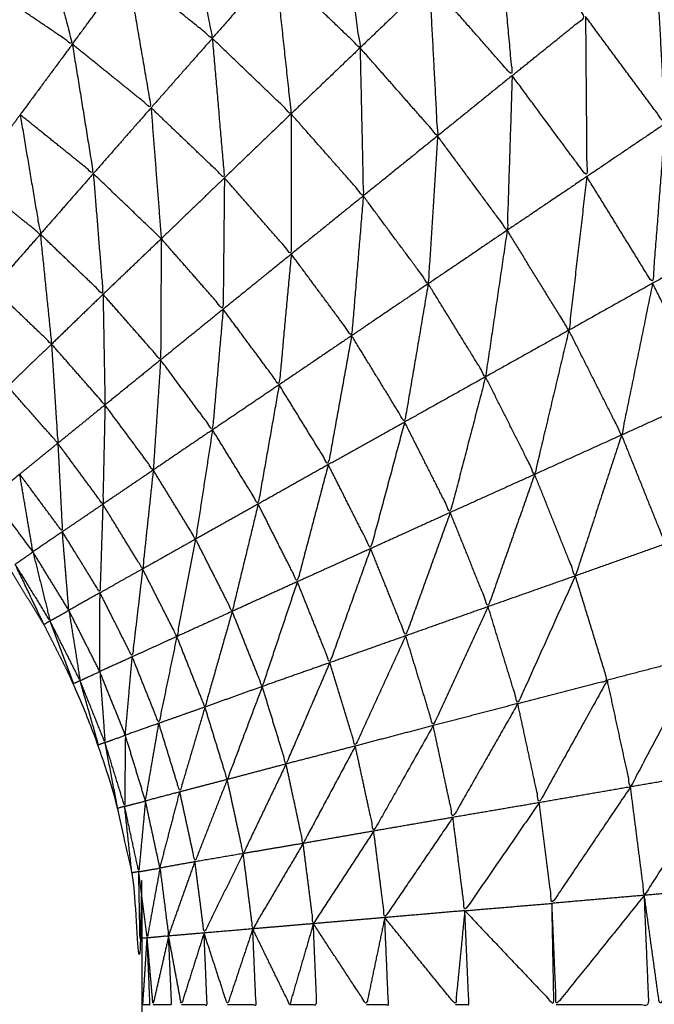
# Model space of a CAD drawing. Units: millimetres. Extents: x 17.7 to 35.6, y -11.6 to 5.3.
# Drawn here: x 22.6 to 22.6, y 2.6 to 2.6 of the extents above; entities that cross this region are included whole.
import ezdxf

# ---------------------------------------------------------------- set-up
doc = ezdxf.new("R2010")
doc.units = ezdxf.units.MM
doc.header["$MEASUREMENT"] = 0
doc.layers.get('0').update_dxf_attribs({"lineweight": 13})

# ---------------------------------------------------------------- blocks, each defined once
blk = doc.blocks.new('OPSI_CL021')
at = {"lineweight": -3}
for points, knots in [([(22.6318568, 2.5626807), (22.6317745, 2.5630645), (22.6316923, 2.5634482), (22.6315753, 2.5638292), (22.6314583, 2.5642102), (22.6313098, 2.5645802), (22.6311613, 2.5649502), (22.6309818, 2.5653057), (22.6308023, 2.5656612), (22.6305933, 2.5660007), (22.6303843, 2.5663402), (22.6301473, 2.5666607), (22.6299103, 2.5669812), (22.6296468, 2.5672802), (22.6293833, 2.5675792), (22.6290958, 2.5678552), (22.6288083, 2.5681312), (22.6284983, 2.5683817), (22.6281883, 2.5686322), (22.6278578, 2.5688552), (22.6275273, 2.5690782), (22.6271793, 2.5692727), (22.6268313, 2.5694672), (22.6268309, 2.5694674), (22.6268304, 2.5694676)], [1.014723, 1.014723, 1.014723, 2, 2, 3, 3, 4, 4, 5, 5, 6, 6, 7, 7, 8, 8, 9, 9, 10, 10, 11, 11, 12, 12, 12.001143, 12.001143, 12.001143]), ([(22.6263923, 2.5662182), (22.6264578, 2.5658822), (22.6265233, 2.5655462), (22.6263268, 2.5657047), (22.6261303, 2.5658632)], [0, 0, 0, 1, 1, 2, 2, 2]), ([(22.6271073, 2.5662102), (22.6271568, 2.5658562), (22.6272063, 2.5655022), (22.6270103, 2.5656897), (22.6268143, 2.5658772)], [0, 0, 0, 1, 1, 2, 2, 2]), ([(22.6257123, 2.5661462), (22.6257943, 2.5658327), (22.6258763, 2.5655192), (22.6256823, 2.5656507), (22.6254883, 2.5657822)], [0, 0, 0, 1, 1, 2, 2, 2]), ([(22.6258763, 2.5655192), (22.6260033, 2.5656912), (22.6261303, 2.5658632), (22.6259213, 2.5660047), (22.6257123, 2.5661462)], [0, 0, 0, 1, 1, 2, 2, 2]), ([(22.6278413, 2.5661112), (22.6278753, 2.5657427), (22.6279093, 2.5653742), (22.6277178, 2.5655917), (22.6275263, 2.5658092)], [0, 0, 0, 1, 1, 2, 2, 2]), ([(22.6279093, 2.5653742), (22.6280788, 2.5655107), (22.6282483, 2.5656472), (22.6280448, 2.5658792), (22.6278413, 2.5661112)], [0, 0, 0, 1, 1, 2, 2, 2]), ([(22.6285743, 2.5659102), (22.6285948, 2.5655307), (22.6286153, 2.5651512), (22.6284318, 2.5653992), (22.6282483, 2.5656472)], [0, 0, 0, 1, 1, 2, 2, 2]), ([(22.6261303, 2.5658632), (22.6261853, 2.5655442), (22.6262403, 2.5652252), (22.6260583, 2.5653722), (22.6258763, 2.5655192)], [0, 0, 0, 1, 1, 2, 2, 2]), ([(22.6268143, 2.5658772), (22.6268508, 2.5655372), (22.6268873, 2.5651972), (22.6267057, 2.5653713), (22.6265241, 2.5655454)], [0, 0, 0, 1, 1, 1.997747, 1.997747, 1.997747]), ([(22.6275263, 2.5658092), (22.6275453, 2.5654522), (22.6275643, 2.5650952), (22.6273853, 2.5652987), (22.6272063, 2.5655022)], [0, 0, 0, 1, 1, 2, 2, 2]), ([(22.6282483, 2.5656472), (22.6282513, 2.5652772), (22.6282543, 2.5649072), (22.6280818, 2.5651407), (22.6279093, 2.5653742)], [0, 0, 0, 1, 1, 2, 2, 2]), ([(22.6265233, 2.5655462), (22.6265513, 2.5652237), (22.6265793, 2.5649012), (22.62641, 2.565063), (22.6262407, 2.5652248)], [0, 0, 0, 1, 1, 1.998782, 1.998782, 1.998782]), ([(22.6258763, 2.5655192), (22.6259248, 2.5652202), (22.6259733, 2.5649212), (22.6258043, 2.5650572), (22.6256353, 2.5651932)], [0, 0, 0, 1, 1, 2, 2, 2]), ([(22.6272063, 2.5655022), (22.6272138, 2.5651602), (22.6272213, 2.5648182), (22.6270543, 2.5650077), (22.6268873, 2.5651972)], [0, 0, 0, 1, 1, 2, 2, 2]), ([(22.6279093, 2.5653742), (22.6278978, 2.5650167), (22.6278863, 2.5646592), (22.6277253, 2.5648772), (22.6275643, 2.5650952)], [0, 0, 0, 1, 1, 2, 2, 2]), ([(22.6256353, 2.5651932), (22.6256818, 2.5649172), (22.6257283, 2.5646412), (22.6256056, 2.56474), (22.625483, 2.5648387)], [0, 0, 0, 1, 1, 1.78368, 1.78368, 1.78368]), ([(22.6268873, 2.5651972), (22.6268878, 2.5648732), (22.6268883, 2.5645492), (22.6267338, 2.5647252), (22.6265793, 2.5649012)], [0, 0, 0, 1, 1, 2, 2, 2]), ([(22.6286153, 2.5651512), (22.6285868, 2.5647827), (22.6285583, 2.5644142), (22.6284063, 2.5646607), (22.6282543, 2.5649072)], [0, 0, 0, 1, 1, 2, 2, 2]), ([(22.6275643, 2.5650952), (22.6275428, 2.5647537), (22.6275213, 2.5644122), (22.6273713, 2.5646152), (22.6272213, 2.5648182)], [0, 0, 0, 1, 1, 2, 2, 2]), ([(22.6259733, 2.5649212), (22.6259958, 2.5646422), (22.6260183, 2.5643632), (22.6258733, 2.5645022), (22.6257283, 2.5646412)], [0, 0, 0, 1, 1, 2, 2, 2]), ([(22.6265793, 2.5649012), (22.6265763, 2.5645977), (22.6265733, 2.5642942), (22.6264303, 2.5644572), (22.6262873, 2.5646202)], [0, 0, 0, 1, 1, 2, 2, 2]), ([(22.6282543, 2.5649072), (22.6282128, 2.5645522), (22.6281713, 2.5641972), (22.6280288, 2.5644282), (22.6278863, 2.5646592)], [0, 0, 0, 1, 1, 2, 2, 2]), ([(22.6272213, 2.5648182), (22.6271943, 2.5644952), (22.6271673, 2.5641722), (22.6270278, 2.5643607), (22.6268883, 2.5645492)], [0, 0, 0, 1, 1, 2, 2, 2]), ([(22.6257283, 2.5646412), (22.6257543, 2.5643872), (22.6257803, 2.5641332), (22.6256453, 2.5642627), (22.6255103, 2.5643922)], [0, 0, 0, 1, 1, 2, 2, 2]), ([(22.6278863, 2.5646592), (22.6278363, 2.5643207), (22.6277863, 2.5639822), (22.6276538, 2.5641972), (22.6275213, 2.5644122)], [0, 0, 0, 1, 1, 2, 2, 2]), ([(22.6289393, 2.5646262), (22.6288793, 2.5642612), (22.6288193, 2.5638962), (22.6286888, 2.5641552), (22.6285583, 2.5644142)], [0, 0, 0, 1, 1, 2, 2, 2]), ([(22.6262873, 2.5646202), (22.6262858, 2.5643402), (22.6262843, 2.5640602), (22.6261513, 2.5642117), (22.6260183, 2.5643632)], [0, 0, 0, 1, 1, 2, 2, 2]), ([(22.6268883, 2.5645492), (22.6268603, 2.5642472), (22.6268323, 2.5639452), (22.6267028, 2.5641197), (22.6265733, 2.5642942)], [0, 0, 0, 1, 1, 2, 2, 2]), ([(22.6275213, 2.5644122), (22.6274668, 2.5640927), (22.6274123, 2.5637732), (22.6272898, 2.5639727), (22.6271673, 2.5641722)], [0, 0, 0, 1, 1, 2, 2, 2]), ([(22.6285583, 2.5644142), (22.6284868, 2.5640637), (22.6284153, 2.5637132), (22.6282933, 2.5639552), (22.6281713, 2.5641972)], [0, 0, 0, 1, 1, 2, 2, 2]), ([(22.6260183, 2.5643632), (22.6260228, 2.5641077), (22.6260273, 2.5638522), (22.6259038, 2.5639927), (22.6257803, 2.5641332)], [0, 0, 0, 1, 1, 2, 2, 2]), ([(22.6265733, 2.5642942), (22.6265488, 2.5640157), (22.6265243, 2.5637372), (22.6264043, 2.5638987), (22.6262843, 2.5640602)], [0, 0, 0, 1, 1, 2, 2, 2]), ([(22.6271673, 2.5641722), (22.6271133, 2.5638742), (22.6270593, 2.5635762), (22.6269458, 2.5637607), (22.6268323, 2.5639452)], [0, 0, 0, 1, 1, 2, 2, 2]), ([(22.6281713, 2.5641972), (22.6280923, 2.5638642), (22.6280133, 2.5635312), (22.6278998, 2.5637567), (22.6277863, 2.5639822)], [0, 0, 0, 1, 1, 2, 2, 2]), ([(22.6257803, 2.5641332), (22.6257948, 2.5639042), (22.6258093, 2.5636752), (22.6256933, 2.5638067), (22.6255773, 2.5639382)], [0, 0, 0, 1, 1, 2, 2, 2]), ([(22.6262843, 2.5640602), (22.6262673, 2.5638057), (22.6262503, 2.5635512), (22.6261388, 2.5637017), (22.6260273, 2.5638522)], [0, 0, 0, 1, 1, 2, 2, 2]), ([(22.6268323, 2.5639452), (22.6267838, 2.5636697), (22.6267353, 2.5633942), (22.6266298, 2.5635657), (22.6265243, 2.5637372)], [0, 0, 0, 1, 1, 2, 2, 2]), ([(22.6277863, 2.5639822), (22.6277048, 2.5636687), (22.6276233, 2.5633552), (22.6275178, 2.5635642), (22.6274123, 2.5637732)], [0, 0, 0, 1, 1, 2, 2, 2]), ([(22.6288193, 2.5638962), (22.6287183, 2.5635532), (22.6286173, 2.5632102), (22.6285163, 2.5634617), (22.6284153, 2.5637132)], [0, 0, 0, 1, 1, 2, 2, 2]), ([(22.6260273, 2.5638522), (22.6260223, 2.5636227), (22.6260173, 2.5633932), (22.6259133, 2.5635342), (22.6258093, 2.5636752)], [0, 0, 0, 1, 1, 2, 2, 2]), ([(22.6274123, 2.5637732), (22.6273338, 2.5634807), (22.6272553, 2.5631882), (22.6271573, 2.5633822), (22.6270593, 2.5635762)], [0, 0, 0, 1, 1, 2, 2, 2]), ([(22.6265243, 2.5637372), (22.6264853, 2.5634847), (22.6264463, 2.5632322), (22.6263483, 2.5633917), (22.6262503, 2.5635512)], [0, 0, 0, 1, 1, 2, 2, 2]), ([(22.6284153, 2.5637132), (22.6283083, 2.5633877), (22.6282013, 2.5630622), (22.6281073, 2.5632967), (22.6280133, 2.5635312)], [0, 0, 0, 1, 1, 2, 2, 2]), ([(22.6258093, 2.5636752), (22.6258198, 2.5634707), (22.6258303, 2.5632662), (22.6257318, 2.5633992), (22.6256333, 2.5635322)], [0, 0, 0, 1, 1, 2, 2, 2]), ([(22.6270593, 2.5635762), (22.6269878, 2.5633057), (22.6269163, 2.5630352), (22.6268258, 2.5632147), (22.6267353, 2.5633942)], [0, 0, 0, 1, 1, 2, 2, 2]), ([(22.6262503, 2.5635512), (22.6262258, 2.5633227), (22.6262013, 2.5630942), (22.6261093, 2.5632437), (22.6260173, 2.5633932)], [0, 0, 0, 1, 1, 2, 2, 2]), ([(22.6280133, 2.5635312), (22.6279058, 2.5632257), (22.6277983, 2.5629202), (22.6277108, 2.5631377), (22.6276233, 2.5633552)], [0, 0, 0, 1, 1, 2, 2, 2]), ([(22.6267353, 2.5633942), (22.6266753, 2.5631462), (22.6266153, 2.5628982), (22.6265308, 2.5630652), (22.6264463, 2.5632322)], [0, 0, 0, 1, 1, 2, 2, 2]), ([(22.6260173, 2.5633932), (22.6260108, 2.5631887), (22.6260043, 2.5629842), (22.6259173, 2.5631252), (22.6258303, 2.5632662)], [0, 0, 0, 1, 1, 2, 2, 2]), ([(22.6276233, 2.5633552), (22.6275203, 2.5630702), (22.6274173, 2.5627852), (22.6273363, 2.5629867), (22.6272553, 2.5631882)], [0, 0, 0, 1, 1, 2, 2, 2]), ([(22.6254883, 2.5479347), (22.6255368, 2.5479999), (22.6255853, 2.5480652), (22.6256653, 2.5481957), (22.6257453, 2.5483262), (22.6258143, 2.5484627), (22.6258833, 2.5485992), (22.6259403, 2.5487407), (22.6259973, 2.5488822), (22.6260418, 2.5490282), (22.6260863, 2.5491742), (22.6261188, 2.5493237), (22.6261513, 2.5494732), (22.6261703, 2.5496247), (22.6261893, 2.5497762), (22.6261958, 2.5499287), (22.6262023, 2.5500812), (22.6262023, 2.5555812), (22.6262023, 2.5610812), (22.6261958, 2.5612342), (22.6261893, 2.5613872), (22.6261703, 2.5615387), (22.6261513, 2.5616902), (22.6261188, 2.5618392), (22.6260863, 2.5619882), (22.6260418, 2.5621347), (22.6259973, 2.5622812), (22.6259403, 2.5624227), (22.6258833, 2.5625642), (22.6258143, 2.5627007), (22.6257453, 2.5628372), (22.6256653, 2.5629672), (22.6255853, 2.5630972), (22.6255366, 2.563163), (22.625488, 2.5632287)], [30.467063, 30.467063, 30.467063, 31, 31, 32, 32, 33, 33, 34, 34, 35, 35, 36, 36, 37, 37, 38, 38, 39, 39, 40, 40, 41, 41, 42, 42, 43, 43, 44, 44, 45, 45, 46, 46, 46.534315, 46.534315, 46.534315]), ([(22.6264463, 2.5632322), (22.6264028, 2.5630072), (22.6263593, 2.5627822), (22.6262803, 2.5629382), (22.6262013, 2.5630942)], [0, 0, 0, 1, 1, 2, 2, 2]), ([(22.6256123, 2.5631162), (22.6256928, 2.5629852), (22.6257733, 2.5628542), (22.6257338, 2.5630137), (22.6256943, 2.5631732), (22.6256533, 2.5631447), (22.6256123, 2.5631162)], [0, 0, 0, 1, 1, 2, 2, 3, 3, 3]), ([(22.6272553, 2.5631882), (22.6271608, 2.5629247), (22.6270663, 2.5626612), (22.6269913, 2.5628482), (22.6269163, 2.5630352)], [0, 0, 0, 1, 1, 2, 2, 2]), ([(22.6257733, 2.5628542), (22.6257593, 2.5628457), (22.6257453, 2.5628372), (22.6256788, 2.5629767), (22.6256123, 2.5631162)], [0, 0, 0, 1, 1, 2, 2, 2]), ([(22.6262013, 2.5630942), (22.6261773, 2.5628912), (22.6261533, 2.5626882), (22.6260788, 2.5628362), (22.6260043, 2.5629842)], [0, 0, 0, 1, 1, 2, 2, 2]), ([(22.6269163, 2.5630352), (22.6268353, 2.5627932), (22.6267543, 2.5625512), (22.6266848, 2.5627247), (22.6266153, 2.5628982)], [0, 0, 0, 1, 1, 2, 2, 2]), ([(22.6282013, 2.5630622), (22.6280683, 2.5627672), (22.6279353, 2.5624722), (22.6278668, 2.5626962), (22.6277983, 2.5629202)], [0, 0, 0, 1, 1, 2, 2, 2]), ([(22.6279353, 2.5624722), (22.6281423, 2.5625262), (22.6283493, 2.5625802), (22.6282753, 2.5628212), (22.6282013, 2.5630622)], [0, 0, 0, 1, 1, 2, 2, 2]), ([(22.6257733, 2.5628542), (22.6258428, 2.5627162), (22.6259123, 2.5625782), (22.6258863, 2.5627407), (22.6258603, 2.5629032), (22.6258168, 2.5628787), (22.6257733, 2.5628542)], [0, 0, 0, 1, 1, 2, 2, 3, 3, 3]), ([(22.6266153, 2.5628982), (22.6265523, 2.5626772), (22.6264893, 2.5624562), (22.6264243, 2.5626192), (22.6263593, 2.5627822)], [0, 0, 0, 1, 1, 2, 2, 2]), ([(22.6277983, 2.5629202), (22.6276713, 2.5626452), (22.6275443, 2.5623702), (22.6274808, 2.5625777), (22.6274173, 2.5627852)], [0, 0, 0, 1, 1, 2, 2, 2]), ([(22.6259123, 2.5625782), (22.6258978, 2.5625712), (22.6258833, 2.5625642), (22.6258285, 2.5627086), (22.6257738, 2.5628529)], [0, 0, 0, 1, 1, 1.995304, 1.995304, 1.995304]), ([(22.6263593, 2.5627822), (22.6263178, 2.5625817), (22.6262763, 2.5623812), (22.6262148, 2.5625347), (22.6261533, 2.5626882)], [0, 0, 0, 1, 1, 2, 2, 2]), ([(22.6274173, 2.5627852), (22.6273008, 2.5625307), (22.6271843, 2.5622762), (22.6271253, 2.5624687), (22.6270663, 2.5626612)], [0, 0, 0, 1, 1, 2, 2, 2]), ([(22.6287763, 2.5626912), (22.6286163, 2.5623892), (22.6284563, 2.5620872), (22.6284028, 2.5623337), (22.6283493, 2.5625802)], [0, 0, 0, 1, 1, 2, 2, 2]), ([(22.6259123, 2.5625782), (22.6259698, 2.5624352), (22.6260273, 2.5622922), (22.6260153, 2.5624562), (22.6260033, 2.5626202), (22.6259578, 2.5625992), (22.6259123, 2.5625782)], [0, 0, 0, 1, 1, 2, 2, 3, 3, 3]), ([(22.6270663, 2.5626612), (22.6269653, 2.5624272), (22.6268643, 2.5621932), (22.6268093, 2.5623722), (22.6267543, 2.5625512)], [0, 0, 0, 1, 1, 2, 2, 2]), ([(22.6260273, 2.5622922), (22.6260123, 2.5622867), (22.6259973, 2.5622812), (22.6259549, 2.5624291), (22.6259126, 2.5625771)], [0, 0, 0, 1, 1, 1.996073, 1.996073, 1.996073]), ([(22.6283493, 2.5625802), (22.6281918, 2.5622972), (22.6280343, 2.5620142), (22.6279848, 2.5622432), (22.6279353, 2.5624722)], [0, 0, 0, 1, 1, 2, 2, 2]), ([(22.6267543, 2.5625512), (22.6266733, 2.5623362), (22.6265923, 2.5621212), (22.6265408, 2.5622887), (22.6264893, 2.5624562)], [0, 0, 0, 1, 1, 2, 2, 2]), ([(22.6264893, 2.5624562), (22.6264313, 2.5622602), (22.6263733, 2.5620642), (22.6263248, 2.5622227), (22.6262763, 2.5623812)], [0, 0, 0, 1, 1, 2, 2, 2]), ([(22.6279353, 2.5624722), (22.6277853, 2.5622092), (22.6276353, 2.5619462), (22.6275898, 2.5621582), (22.6275443, 2.5623702)], [0, 0, 0, 1, 1, 2, 2, 2]), ([(22.6275443, 2.5623702), (22.6274068, 2.5621267), (22.6272693, 2.5618832), (22.6272268, 2.5620797), (22.6271843, 2.5622762)], [0, 0, 0, 1, 1, 2, 2, 2]), ([(22.6260273, 2.5622922), (22.6260728, 2.5621447), (22.6261183, 2.5619972), (22.6261198, 2.5621617), (22.6261213, 2.5623262), (22.6260743, 2.5623092), (22.6260273, 2.5622922)], [0, 0, 0, 1, 1, 2, 2, 3, 3, 3]), ([(22.6261183, 2.5619972), (22.6261023, 2.5619927), (22.6260863, 2.5619882), (22.6260568, 2.5621402), (22.6260273, 2.5622922)], [0, 0, 0, 1, 1, 2, 2, 2]), ([(22.6271843, 2.5622762), (22.6270638, 2.5620512), (22.6269433, 2.5618262), (22.6269038, 2.5620097), (22.6268643, 2.5621932)], [0, 0, 0, 1, 1, 2, 2, 2]), ([(22.6268643, 2.5621932), (22.6267653, 2.5619862), (22.6266663, 2.5617792), (22.6266293, 2.5619502), (22.6265923, 2.5621212)], [0, 0, 0, 1, 1, 2, 2, 2]), ([(22.6265923, 2.5621212), (22.6265178, 2.5619312), (22.6264433, 2.5617412), (22.6264083, 2.5619027), (22.6263733, 2.5620642)], [0, 0, 0, 1, 1, 2, 2, 2]), ([(22.6288903, 2.5621612), (22.6287053, 2.5618737), (22.6285203, 2.5615862), (22.6284883, 2.5618367), (22.6284563, 2.5620872)], [0, 0, 0, 1, 1, 2, 2, 2]), ([(22.6284563, 2.5620872), (22.6282748, 2.5618182), (22.6280933, 2.5615492), (22.6280638, 2.5617817), (22.6280343, 2.5620142)], [0, 0, 0, 1, 1, 2, 2, 2]), ([(22.6261183, 2.5619972), (22.6261508, 2.5618462), (22.6261833, 2.5616952), (22.6261988, 2.5618587), (22.6262143, 2.5620222), (22.6261663, 2.5620097), (22.6261183, 2.5619972)], [0, 0, 0, 1, 1, 2, 2, 3, 3, 3]), ([(22.6261833, 2.5616952), (22.6261673, 2.5616927), (22.6261513, 2.5616902), (22.6261348, 2.5618437), (22.6261183, 2.5619972)], [0, 0, 0, 1, 1, 2, 2, 2]), ([(22.6280343, 2.5620142), (22.6278623, 2.5617647), (22.6276903, 2.5615152), (22.6276628, 2.5617307), (22.6276353, 2.5619462)], [0, 0, 0, 1, 1, 2, 2, 2]), ([(22.6276353, 2.5619462), (22.6274778, 2.5617147), (22.6273203, 2.5614832), (22.6272948, 2.5616832), (22.6272693, 2.5618832)], [0, 0, 0, 1, 1, 2, 2, 2]), ([(22.6272693, 2.5618832), (22.6271298, 2.5616692), (22.6269903, 2.5614552), (22.6269668, 2.5616407), (22.6269433, 2.5618262)], [0, 0, 0, 1, 1, 2, 2, 2]), ([(22.6269433, 2.5618262), (22.6268268, 2.5616287), (22.6267103, 2.5614312), (22.6266883, 2.5616052), (22.6266663, 2.5617792)], [0, 0, 0, 1, 1, 2, 2, 2]), ([(22.6266663, 2.5617792), (22.6265758, 2.5615957), (22.6264853, 2.5614122), (22.6264643, 2.5615767), (22.6264433, 2.5617412)], [0, 0, 0, 1, 1, 2, 2, 2]), ([(22.6261833, 2.5616952), (22.6262028, 2.5615422), (22.6262223, 2.5613892), (22.6262518, 2.5615507), (22.6262813, 2.5617122), (22.6262323, 2.5617037), (22.6261833, 2.5616952)], [0, 0, 0, 1, 1, 2, 2, 3, 3, 3]), ([(22.6262813, 2.5617122), (22.6263013, 2.5615552), (22.6263213, 2.5613982), (22.6262718, 2.5613937), (22.6262223, 2.5613892)], [0, 0, 0, 1, 1, 2, 2, 2]), ([(22.6262223, 2.5613892), (22.6262058, 2.5613882), (22.6261893, 2.5613872), (22.6261863, 2.5615412), (22.6261833, 2.5616952)], [0, 0, 0, 1, 1, 2, 2, 2]), ([(22.6289593, 2.5616232), (22.6287748, 2.5613522), (22.6285903, 2.5610812), (22.6285553, 2.5613332), (22.6285204, 2.5615851)], [0, 0, 0, 1, 1, 1.997783, 1.997783, 1.997783]), ([(22.6285203, 2.5615862), (22.6283168, 2.5613337), (22.6281133, 2.5610812), (22.6281033, 2.5613152), (22.6280933, 2.5615492)], [0, 0, 0, 1, 1, 2, 2, 2]), ([(22.6281133, 2.5610812), (22.6283273, 2.5610812), (22.6285413, 2.5610812), (22.6285308, 2.5613337), (22.6285203, 2.5615862)], [0, 0, 0, 1, 1, 2, 2, 2]), ([(22.6276903, 2.5615152), (22.6278963, 2.5612982), (22.6281023, 2.5610812), (22.6280978, 2.5613152), (22.6280933, 2.5615492)], [0, 0, 0, 1, 1, 2, 2, 2]), ([(22.6273203, 2.5614832), (22.6272783, 2.5612822), (22.6272363, 2.5610812), (22.6271133, 2.5612682), (22.6269903, 2.5614552)], [0, 0, 0, 1, 1, 2, 2, 2]), ([(22.6276903, 2.5615152), (22.6276688, 2.5612982), (22.6276473, 2.5610812), (22.627484, 2.561282), (22.6273207, 2.5614827)], [0, 0, 0, 1, 1, 1.998743, 1.998743, 1.998743]), ([(22.6276473, 2.5610812), (22.6276783, 2.5610812), (22.6277093, 2.5610812), (22.6276998, 2.5612982), (22.6276903, 2.5615152)], [0, 0, 0, 1, 1, 2, 2, 2]), ([(22.6269903, 2.5614552), (22.6269358, 2.5612682), (22.6268813, 2.5610812), (22.6267958, 2.5612562), (22.6267103, 2.5614312)], [0, 0, 0, 1, 1, 2, 2, 2]), ([(22.6268813, 2.5610812), (22.6269438, 2.5610812), (22.6270063, 2.5610812), (22.6269983, 2.5612682), (22.6269903, 2.5614552)], [0, 0, 0, 1, 1, 2, 2, 2]), ([(22.6272363, 2.5610812), (22.6272868, 2.5610812), (22.6273373, 2.5610812), (22.6273288, 2.5612816), (22.6273203, 2.561482)], [0, 0, 0, 1, 1, 1.99704, 1.99704, 1.99704]), ([(22.6263213, 2.5613982), (22.6262853, 2.5612397), (22.6262493, 2.5610812), (22.6262358, 2.5612352), (22.6262223, 2.5613892)], [0, 0, 0, 1, 1, 2, 2, 2]), ([(22.6262493, 2.5610812), (22.6262923, 2.5610812), (22.6263353, 2.5610812), (22.6263283, 2.5612397), (22.6263213, 2.5613982)], [0, 0, 0, 1, 1, 2, 2, 2]), ([(22.6264853, 2.5614122), (22.6264328, 2.5612467), (22.6263803, 2.5610812), (22.6263508, 2.5612397), (22.6263213, 2.5613982)], [0, 0, 0, 1, 1, 2, 2, 2]), ([(22.6263803, 2.5610812), (22.6264398, 2.5610812), (22.6264993, 2.5610812), (22.6264923, 2.5612467), (22.6264853, 2.5614122)], [0, 0, 0, 1, 1, 2, 2, 2]), ([(22.6267103, 2.5614312), (22.6266518, 2.5612562), (22.6265933, 2.5610812), (22.6265393, 2.5612467), (22.6264853, 2.5614122)], [0, 0, 0, 1, 1, 2, 2, 2]), ([(22.6265933, 2.5610812), (22.6266593, 2.5610812), (22.6267253, 2.5610812), (22.6267178, 2.5612562), (22.6267103, 2.5614312)], [0, 0, 0, 1, 1, 2, 2, 2]), ([(22.6262023, 2.5610812), (22.6262188, 2.5610812), (22.6262353, 2.5610812), (22.6262288, 2.5612352), (22.6262223, 2.5613892)], [0, 0, 0, 1, 1, 2, 2, 2])]:
    blk.add_open_spline(points, degree=2, knots=knots, dxfattribs=at)
for points in [[(22.6268143, 2.5658772), (22.6266688, 2.5657117), (22.6265233, 2.5655462)], [(22.6275263, 2.5658092), (22.6273663, 2.5656557), (22.6272063, 2.5655022)], [(22.6265233, 2.5655462), (22.6263818, 2.5653857), (22.6262403, 2.5652252)], [(22.6258763, 2.5655192), (22.6257558, 2.5653562), (22.6256353, 2.5651932)], [(22.6272063, 2.5655022), (22.6270468, 2.5653497), (22.6268873, 2.5651972)], [(22.6279093, 2.5653742), (22.6277368, 2.5652347), (22.6275643, 2.5650952)], [(22.6262403, 2.5652252), (22.6261068, 2.5650732), (22.6259733, 2.5649212)], [(22.6262403, 2.5652243), (22.6262638, 2.5649226), (22.6262872, 2.5646209)], [(22.6256353, 2.5651932), (22.625559, 2.5650892), (22.6254827, 2.5649852)], [(22.6268873, 2.5651972), (22.6267333, 2.5650492), (22.6265793, 2.5649012)], [(22.6286153, 2.5651512), (22.6284348, 2.5650292), (22.6282543, 2.5649072)], [(22.6275643, 2.5650952), (22.6273928, 2.5649567), (22.6272213, 2.5648182)], [(22.6259733, 2.5649212), (22.6258508, 2.5647812), (22.6257283, 2.5646412)], [(22.6262873, 2.5646202), (22.6261306, 2.5647704), (22.6259739, 2.5649206)], [(22.6265793, 2.5649012), (22.6264333, 2.5647607), (22.6262873, 2.5646202)], [(22.6282543, 2.5649072), (22.6280703, 2.5647832), (22.6278863, 2.5646592)], [(22.6272213, 2.5648182), (22.6270548, 2.5646837), (22.6268883, 2.5645492)], [(22.6257283, 2.5646412), (22.6256193, 2.5645167), (22.6255103, 2.5643922)], [(22.6278863, 2.5646592), (22.6277038, 2.5645357), (22.6275213, 2.5644122)], [(22.6289393, 2.5646262), (22.6287488, 2.5645202), (22.6285583, 2.5644142)], [(22.6262873, 2.5646202), (22.6261528, 2.5644917), (22.6260183, 2.5643632)], [(22.6268883, 2.5645492), (22.6267308, 2.5644217), (22.6265733, 2.5642942)], [(22.6275213, 2.5644122), (22.6273443, 2.5642922), (22.6271673, 2.5641722)], [(22.6285583, 2.5644142), (22.6283648, 2.5643057), (22.6281713, 2.5641972)], [(22.6260183, 2.5643632), (22.6258993, 2.5642482), (22.6257803, 2.5641332)], [(22.6265733, 2.5642942), (22.6264288, 2.5641772), (22.6262843, 2.5640602)], [(22.6271673, 2.5641722), (22.6269998, 2.5640587), (22.6268323, 2.5639452)], [(22.6281713, 2.5641972), (22.6279788, 2.5640897), (22.6277863, 2.5639822)], [(22.6257803, 2.5641332), (22.6256788, 2.5640357), (22.6255773, 2.5639382)], [(22.6262843, 2.5640602), (22.6261558, 2.5639562), (22.6260273, 2.5638522)], [(22.6268323, 2.5639452), (22.6266783, 2.5638412), (22.6265243, 2.5637372)], [(22.6277863, 2.5639822), (22.6275993, 2.5638777), (22.6274123, 2.5637732)], [(22.6288193, 2.5638962), (22.6286173, 2.5638047), (22.6284153, 2.5637132)], [(22.6260273, 2.5638522), (22.6259183, 2.5637637), (22.6258093, 2.5636752)], [(22.6274123, 2.5637732), (22.6272358, 2.5636747), (22.6270593, 2.5635762)], [(22.6265243, 2.5637372), (22.6263873, 2.5636442), (22.6262503, 2.5635512)], [(22.6284153, 2.5637132), (22.6282143, 2.5636222), (22.6280133, 2.5635312)], [(22.6258093, 2.5636752), (22.6257213, 2.5636037), (22.6256333, 2.5635322)], [(22.6270593, 2.5635762), (22.6268973, 2.5634852), (22.6267353, 2.5633942)], [(22.6256333, 2.5635322), (22.6255698, 2.5634802), (22.6255063, 2.5634282)], [(22.6256943, 2.5631732), (22.6256638, 2.5633527), (22.6256333, 2.5635322)], [(22.6262503, 2.5635512), (22.6261338, 2.5634722), (22.6260173, 2.5633932)], [(22.6280133, 2.5635312), (22.6278183, 2.5634432), (22.6276233, 2.5633552)], [(22.6256943, 2.5631732), (22.6256003, 2.5633007), (22.6255063, 2.5634282)], [(22.6267353, 2.5633942), (22.6265908, 2.5633132), (22.6264463, 2.5632322)], [(22.6260173, 2.5633932), (22.6259238, 2.5633297), (22.6258303, 2.5632662)], [(22.6276233, 2.5633552), (22.6274393, 2.5632717), (22.6272553, 2.5631882)], [(22.6258303, 2.5632662), (22.6257623, 2.5632197), (22.6256943, 2.5631732)], [(22.6258603, 2.5629032), (22.6258453, 2.5630847), (22.6258303, 2.5632662)], [(22.6264463, 2.5632322), (22.6263238, 2.5631632), (22.6262013, 2.5630942)], [(22.6258603, 2.5629032), (22.6257773, 2.5630382), (22.6256943, 2.5631732)], [(22.6272553, 2.5631882), (22.6270858, 2.5631117), (22.6269163, 2.5630352)], [(22.6286173, 2.5632102), (22.6284093, 2.5631362), (22.6282013, 2.5630622)], [(22.6262013, 2.5630942), (22.6261028, 2.5630392), (22.6260043, 2.5629842)], [(22.6269163, 2.5630352), (22.6267658, 2.5629667), (22.6266153, 2.5628982)], [(22.6282013, 2.5630622), (22.6279998, 2.5629912), (22.6277983, 2.5629202)], [(22.6260043, 2.5629842), (22.6259323, 2.5629437), (22.6258603, 2.5629032)], [(22.6260033, 2.5626202), (22.6260038, 2.5628022), (22.6260043, 2.5629842)], [(22.6260033, 2.5626202), (22.6259318, 2.5627617), (22.6258603, 2.5629032)], [(22.6266153, 2.5628982), (22.6264873, 2.5628402), (22.6263593, 2.5627822)], [(22.6277983, 2.5629202), (22.6276078, 2.5628527), (22.6274173, 2.5627852)], [(22.6263593, 2.5627822), (22.6262563, 2.5627352), (22.6261533, 2.5626882)], [(22.6274173, 2.5627852), (22.6272418, 2.5627232), (22.6270663, 2.5626612)], [(22.6261533, 2.5626882), (22.6260783, 2.5626542), (22.6260033, 2.5626202)], [(22.6261213, 2.5623262), (22.6261373, 2.5625072), (22.6261533, 2.5626882)], [(22.6287763, 2.5626912), (22.6285628, 2.5626357), (22.6283493, 2.5625802)], [(22.6270663, 2.5626612), (22.6269103, 2.5626062), (22.6267543, 2.5625512)], [(22.6261213, 2.5623262), (22.6260623, 2.5624732), (22.6260033, 2.5626202)], [(22.6267543, 2.5625512), (22.6266218, 2.5625037), (22.6264893, 2.5624562)], [(22.6264893, 2.5624562), (22.6263828, 2.5624187), (22.6262763, 2.5623812)], [(22.6279353, 2.5624722), (22.6277398, 2.5624212), (22.6275443, 2.5623702)], [(22.6262763, 2.5623812), (22.6261988, 2.5623537), (22.6261213, 2.5623262)], [(22.6262143, 2.5620222), (22.6262453, 2.5622017), (22.6262763, 2.5623812)], [(22.6275443, 2.5623702), (22.6273643, 2.5623232), (22.6271843, 2.5622762)], [(22.6262143, 2.5620222), (22.6261678, 2.5621742), (22.6261213, 2.5623262)], [(22.6271843, 2.5622762), (22.6270243, 2.5622347), (22.6268643, 2.5621932)], [(22.6268643, 2.5621932), (22.6267283, 2.5621572), (22.6265923, 2.5621212)], [(22.6265923, 2.5621212), (22.6264828, 2.5620927), (22.6263733, 2.5620642)], [(22.6288903, 2.5621612), (22.6286733, 2.5621242), (22.6284563, 2.5620872)], [(22.6284563, 2.5620872), (22.6282453, 2.5620507), (22.6280343, 2.5620142)], [(22.6263733, 2.5620642), (22.6262938, 2.5620432), (22.6262143, 2.5620222)], [(22.6262813, 2.5617122), (22.6263273, 2.5618882), (22.6263733, 2.5620642)], [(22.6262813, 2.5617122), (22.6262478, 2.5618672), (22.6262143, 2.5620222)], [(22.6280343, 2.5620142), (22.6278348, 2.5619802), (22.6276353, 2.5619462)], [(22.6276353, 2.5619462), (22.6274523, 2.5619147), (22.6272693, 2.5618832)], [(22.6272693, 2.5618832), (22.6271063, 2.5618547), (22.6269433, 2.5618262)], [(22.6269433, 2.5618262), (22.6268048, 2.5618027), (22.6266663, 2.5617792)], [(22.6266663, 2.5617792), (22.6265548, 2.5617602), (22.6264433, 2.5617412)], [(22.6264433, 2.5617412), (22.6263623, 2.5617267), (22.6262813, 2.5617122)], [(22.6263213, 2.5613982), (22.6263823, 2.5615697), (22.6264433, 2.5617412)], [(22.6289593, 2.5616232), (22.6287398, 2.5616047), (22.6285203, 2.5615862)], [(22.6285203, 2.5615862), (22.6283068, 2.5615677), (22.6280933, 2.5615492)], [(22.6276903, 2.5615152), (22.6278918, 2.5615322), (22.6280933, 2.5615492)], [(22.6273203, 2.5614832), (22.6271553, 2.5614692), (22.6269903, 2.5614552)], [(22.6276903, 2.5615152), (22.6275056, 2.5614993), (22.627321, 2.5614833)], [(22.6269903, 2.5614552), (22.6268503, 2.5614432), (22.6267103, 2.5614312)], [(22.6264853, 2.5614122), (22.6264033, 2.5614052), (22.6263213, 2.5613982)], [(22.6267103, 2.5614312), (22.6265978, 2.5614217), (22.6264853, 2.5614122)], [(22.6262023, 2.5610812), (22.6262123, 2.5612352), (22.6262223, 2.5613892)]]:
    blk.add_open_spline(points, degree=2, dxfattribs=at)

msp = doc.modelspace()

# ---------------------------------------------------------------- block references
msp.add_blockref('OPSI_CL021', (0, 0))

doc.saveas('drawing.dxf')
